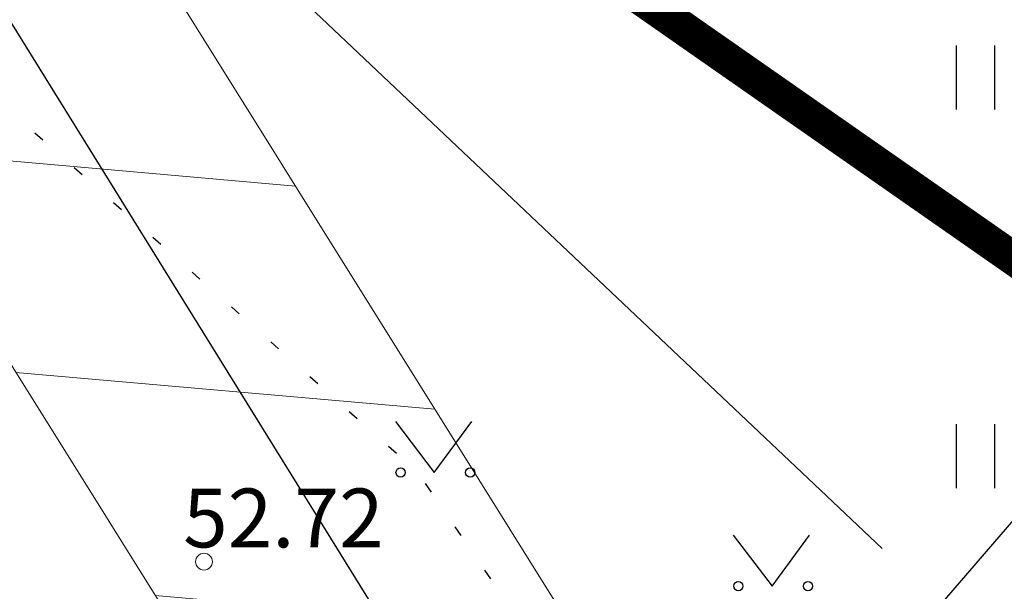
# Model space of a CAD drawing. Units: inches. Extents: x -4945930 to 551011, y 0 to 6582051.
# Drawn here: x 549388 to 549400, y 6581590 to 6581597 of the extents above; entities that cross this region are included whole.
import ezdxf
from ezdxf import colors
from ezdxf.entities.mleader import LeaderData, LeaderLine
from ezdxf.enums import TextEntityAlignment as Align
from ezdxf.math import Vec2, Vec3

# ---------------------------------------------------------------- set-up
doc = ezdxf.new("R2010")
doc.units = ezdxf.units.IN
doc.header["$MEASUREMENT"] = 0
doc.linetypes.add('DIVIDE', pattern=[31.75, 12.7, -6.35, 0, -6.35, 0, -6.35])
doc.linetypes.add('KOLVIK', pattern=[1.25, 0.25, -1])
for name, color, linetype in [('AED', 21, 'Continuous'), ('dp_hoonestus', 7, 'Continuous'), ('HALJASTUS', 3, 'Continuous'), ('KORGUS-EH2000', 7, 'Continuous'), ('MPOHULIIN', 1, 'Continuous'), ('OPT-hoonest_õigus', 7, 'Continuous'), ('OPT-kaitsevöönd', 7, 'Continuous')]:
    doc.layers.add(name, color=color, linetype=linetype)
doc.styles.add('ITALIC', font='italic.shx')
doc.styles.get("Standard").update_dxf_attribs({"font": 'arial.ttf'})
doc.linetypes.add('MP_OHL', pattern='A,10,[138,mkm,S=1,R=0,X=0,Y=0],6,[138,mkm,S=1,R=180,X=0,Y=0],15', length=31)
doc.linetypes.add('VO_AED', pattern='A,2.5,[135,mkm,S=0.6,R=0,X=0,Y=0],5,[135,mkm,S=0.6,R=180,X=0,Y=0],2.5', length=10)

# ---------------------------------------------------------------- blocks, each defined once
blk = doc.blocks.new('HEIN')
at = {"color": 0, "linetype": 'Continuous'}
for p, q in [((-0.455, 0.761), (-0.455, -0.761)), ((0.455, 0.761), (0.455, -0.761))]:
    blk.add_line(p, q, dxfattribs=at)
blk = doc.blocks.new('MURU')
at = {"color": 0, "linetype": 'Continuous'}
for p, q in [((-0.927, 1.213), (0, 0)), ((0, 0), (0.891, 1.213))]:
    blk.add_line(p, q, dxfattribs=at)
for centre in [(-0.802, 0), (0.856, 0)]:
    blk.add_ellipse(centre, major_axis=(0.0778, 0.0778), ratio=1, start_param=5.497787, end_param=11.780972, dxfattribs=at)

msp = doc.modelspace()

# ---------------------------------------------------------------- hatches: boundary and pattern name
at = {"layer": 'OPT-kaitsevöönd', "lineweight": 0, "ltscale": 0.5}
h = msp.add_hatch(dxfattribs=at)
h.set_pattern_fill('ANSI31', color=33, scale=20, angle=310)
h.set_pattern_definition([(355, (0, 0), (0.2178893569, 2.4904867452), [])])
h.paths.add_polyline_path([(549481.509, 6581586.117), (549412.948, 6581560.369), (549355.976, 6581651.539), (549352.599, 6581649.417), (549409.777, 6581557.892), (549377.356, 6581503.032), (549379.275, 6581502.543), (549380.869, 6581501.125), (549413.56, 6581556.431), (549474.103, 6581578.809), (549388.355, 6581494.199), (549379.257, 6581502.472), (549365.313, 6581506.049), (549333.385, 6581527.431), (549325.278, 6581533.172), (549316.559, 6581540.332), (549306.154, 6581547.493), (549299.488, 6581537.212), (549332.127, 6581514.336), (549296.096, 6581522.775), (549295.184, 6581518.881), (549340.913, 6581508.178), (549347.849, 6581506.399), (549360.901, 6581496.461), (549367.093, 6581490.151), (549366.893, 6581488.856), (549357.265, 6581478.239), (549358.757, 6581476.266), (549373.775, 6581486.589), (549375.399, 6581485.764), (549374.641, 6581472.935), (549362.891, 6581463.275), (549365.41, 6581460.168), (549374.314, 6581467.388), (549374.162, 6581464.804), (549378.155, 6581464.568), (549378.522, 6581470.8), (549386.414, 6581477.1), (549383.097, 6581479.714), (549378.842, 6581476.208), (549379.229, 6581482.78), (549387.438, 6581476.388), (549429.332, 6581447.163), (549445.291, 6581435.589), (549467.124, 6581413.077), (549480.426, 6581392.337), (549492.399, 6581369.69), (549500, 6581351.592), (549488.845, 6581331.077), (549493.865, 6581326.325), (549503.901, 6581342.385), (549505.008, 6581339.113), (549510.166, 6581329.167), (549511.942, 6581330.087), (549506.854, 6581339.899), (549505.216, 6581344.489), (549508.914, 6581349.473), (549501.912, 6581367.538), (549497.786, 6581376.255), (549496.652, 6581378.841), (549491.035, 6581389.463), (549484.412, 6581400.086), (549482.966, 6581402.054), (549475.938, 6581411.928), (549468.703, 6581420.8), (549466.722, 6581422.867), (549459.994, 6581429.786), (549451.524, 6581437.381), (549447.957, 6581440.58), (549429.267, 6581455.249), (549406.513, 6581472.246), (549393.459, 6581481.898), (549396.45, 6581485.617), (549404.082, 6581481.413), (549489.311, 6581565.784)])

# ---------------------------------------------------------------- linework, layer by layer
at = {"layer": 'AED', "linetype": 'VO_AED', "ltscale": 0.5, "flags": 128}
for points in [[(549388.124, 6581600.244), (549398.391, 6581590.528)], [(549399.137, 6581589.915), (549404.977, 6581596.689), (549418.936, 6581583.947)]]:
    msp.add_lwpolyline(points, dxfattribs=at)
at = {"layer": 'dp_hoonestus', "linetype": 'DIVIDE', "ltscale": 0.3, "const_width": 0.4, "flags": 128}
msp.add_lwpolyline([(549334.979, 6581548.844), (549349.837, 6581538), (549382.097, 6581546.187), (549382.097, 6581546.187), (549410.317, 6581586.745), (549410.317, 6581586.745), (549410.317, 6581586.745), (549410.317, 6581586.745), (549410.317, 6581586.745), (549410.317, 6581586.745), (549377.403, 6581609.718), (549377.403, 6581609.718), (549377.403, 6581609.718), (549377.403, 6581609.718)], close=True, dxfattribs=at)
at = {"layer": 'HALJASTUS', "linetype": 'KOLVIK', "ltscale": 0.5, "flags": 128}
msp.add_lwpolyline([(549378.848, 6581572.064), (549372.162, 6581577.969), (549376.952, 6581583.509), (549378.094, 6581582.901), (549383.714, 6581589.597), (549388.3, 6581595.482), (549392.858, 6581591.44), (549395.346, 6581587.801), (549390.256, 6581583.575), (549391.348, 6581582.3), (549387.098, 6581576.818), (549386.075, 6581576.88), (549384.727, 6581578.196)], close=True, dxfattribs=at)
at = {"layer": 'KORGUS-EH2000', "lineweight": 0}
msp.add_circle((549390.319, 6581590.37), 0.1, dxfattribs=at)
at = {"layer": 'MPOHULIIN', "linetype": 'MP_OHL', "ltscale": 0.5}
msp.add_lwpolyline([(549412.115, 6581557.917), (549380.049, 6581609.656), (549354.284, 6581650.472)], dxfattribs=at)
at = {"layer": 'OPT-kaitsevöönd', "color": 33, "lineweight": 0, "ltscale": 0.5, "flags": 128}
msp.add_lwpolyline([(549481.509, 6581586.117), (549412.948, 6581560.369), (549355.976, 6581651.539), (549352.599, 6581649.417), (549409.777, 6581557.892), (549377.356, 6581503.032), (549379.275, 6581502.543), (549380.869, 6581501.125), (549413.56, 6581556.431), (549474.103, 6581578.809), (549388.355, 6581494.199), (549379.257, 6581502.472), (549365.313, 6581506.049), (549333.385, 6581527.431), (549325.278, 6581533.172), (549316.559, 6581540.332), (549306.154, 6581547.493), (549299.488, 6581537.212), (549332.127, 6581514.336), (549296.096, 6581522.775)], dxfattribs=at)

# ---------------------------------------------------------------- block references
at = {"layer": 'HALJASTUS', "xscale": 0.5, "yscale": 0.5}
for name, p, zscale in [('HEIN', (549399.499, 6581596.133), 0.45), ('MURU', (549393.06, 6581591.431), 0.375), ('HEIN', (549399.499, 6581591.625), 0.45), ('MURU', (549397.08, 6581590.079), 0.375)]:
    msp.add_blockref(name, p, dxfattribs=dict(at, zscale=zscale))

# ---------------------------------------------------------------- texts
at = {"layer": 'KORGUS-EH2000', "linetype": 'Continuous', "lineweight": 0, "style": 'ITALIC'}
msp.add_text('52.72', height=0.7, dxfattribs=at).set_placement((549390.071, 6581591.24), align=Align.TOP_LEFT)

# ---------------------------------------------------------------- leaders
at = {"layer": 'OPT-hoonest_õigus', "color": 250, "linetype": 'Continuous', "lineweight": 0}
ml = msp.add_multileader_mtext('Standard', dxfattribs=at)
ml.set_content('', color=250)
ml.set_leader_properties()
ml.build(insert=Vec2(0, 0))
ml.multileader.update_dxf_attribs({"text_right_attachment_type": 6, "dogleg_length": 0.36, "arrow_head_size": 2})
ctx = ml.context
ctx.base_point, ctx.arrow_head_size, ctx.plane_origin = Vec3(549378.207, 6581639.813), 2, Vec3(549431.848, 6581534.056)
ctx.right_attachment, ctx.text_align_type = 6, 2
notes = []
notes.append((ctx, [(0, (1, 1, 0), (549382.567, 6581637.813), (-1, 0), 0.36, [(0, [(549451.493, 6581577.108)], 0, [])])]))
ctx.mtext.insert, ctx.mtext.alignment, ctx.mtext.flow_direction = Vec3(549380.207, 6581641.813), 3, 5
ml = msp.add_multileader_mtext('Standard', dxfattribs=at)
ml.set_content('', color=250)
ml.set_leader_properties()
ml.build(insert=Vec2(0, 0))
ml.multileader.update_dxf_attribs({"text_right_attachment_type": 6, "dogleg_length": 0.36, "arrow_head_size": 2})
ctx = ml.context
ctx.base_point, ctx.arrow_head_size, ctx.plane_origin = Vec3(549352.25, 6581594.653), 2, Vec3(549410.854, 6581490.682)
ctx.right_attachment, ctx.text_align_type = 6, 2
notes.append((ctx, [(0, (1, 1, 0), (549356.61, 6581592.653), (-1, 0), 0.36, [(0, [(549404.52, 6581553.509)], 0, [])])]))
ctx.mtext.insert, ctx.mtext.alignment, ctx.mtext.flow_direction = Vec3(549354.25, 6581596.653), 3, 5
for ctx, leaders in notes:
    for number, flags, end, landing, length, lines in leaders:
        leader = LeaderData()
        leader.index, (leader.has_last_leader_line, leader.has_dogleg_vector, leader.attachment_direction) = number, flags
        leader.last_leader_point, leader.dogleg_vector, leader.dogleg_length = Vec3(end), Vec3(landing), length
        for number, points, colour, breaks in lines:
            line = LeaderLine()
            line.index, line.vertices, line.color, line.breaks = number, Vec3.list(points), colors.encode_raw_color(colour), breaks
            leader.lines.append(line)
        ctx.leaders.append(leader)

doc.saveas('drawing.dxf')
